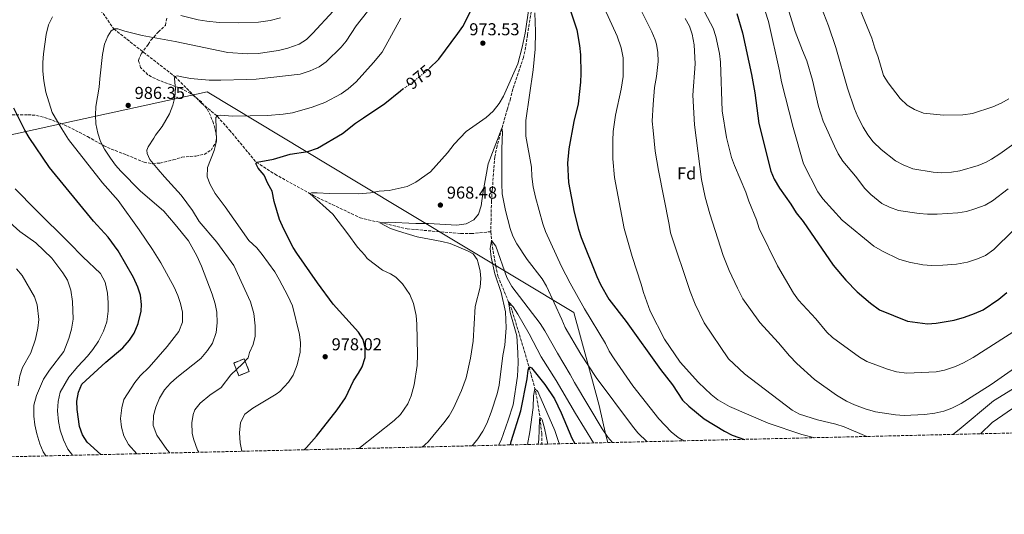
# Model space of a CAD drawing. Units: metres. Extents: x 661865 to 665328, y 4737272 to 4739666.
# Drawn here: x 664403 to 664975, y 4737298 to 4737585 of the extents above; entities that cross this region are included whole.
import ezdxf
from ezdxf.enums import TextEntityAlignment as Align

# ---------------------------------------------------------------- set-up
doc = ezdxf.new("R2010")
doc.units = ezdxf.units.M
doc.header["$MEASUREMENT"] = 0
doc.linetypes.add('DGN Style 3', pattern=[2.435890702152634, 1.739921930109024, -0.6959687720436097])
doc.linetypes.add('DGN Style 5', pattern=[1.217945351076317, 0.5219765790327072, -0.6959687720436097])
for name, color, linetype, lineweight in [('Barranco lineal', 142, 'DGN Style 3', 13), ('construcción   en ruinas', 1, 'Continuous', 0), ('contrucción  en ruinas', 1, 'DGN Style 3', 13), ('Cota de curva de nivel directora', 7, 'Continuous', 0), ('Cota de punto acotado terreno', 7, 'Continuous', 0), ('Curva de nivel directora', 30, 'Continuous', 30), ('Curva de nivel directora no vista', 30, 'DGN Style 5', 30), ('Curva de nivel intermedia', 30, 'Continuous', 0), ('Etiqueta de zona arbolada', 92, 'Continuous', 0), ('Límite de municipio', 7, 'Continuous', 0), ('Punto acotado terreno (símbolo)', 7, 'Continuous', 0), ('Zona arbolada', 92, 'DGN Style 3', 0)]:
    doc.layers.add(name, color=color, linetype=linetype, lineweight=lineweight)
doc.styles.add('Style-Arial', font='arial.ttf')

# ---------------------------------------------------------------- blocks, each defined once
blk = doc.blocks.new('5PATER')
at = {"layer": 'Punto acotado terreno (símbolo)', "linetype": 'Continuous', "lineweight": 0}
h = blk.add_hatch(color=51, dxfattribs=at)
edge = h.paths.add_edge_path()
edge.add_ellipse((0, 0), major_axis=(-0.1095731443231308, -0.1110710700762829), ratio=0.9994222409660317, start_angle=0, end_angle=360)

msp = doc.modelspace()

# ---------------------------------------------------------------- linework, layer by layer
at = {"layer": 'Barranco lineal', "color": 142, "linetype": 'DGN Style 3', "lineweight": 13}
for points in [[(664443.4100000003, 4737602.27, 993.8699999999953), (664446.04, 4737596.640000001, 993.279999999999), (664457.79, 4737579.52, 990), (664493.1799999997, 4737551.91, 985), (664504.0300000003, 4737541.16, 981.4799999999959), (664508.7599999999, 4737536.380000001, 981.4799999999959), (664518.0499999998, 4737528.67, 980), (664524.9199999999, 4737520.779999999, 978.2100000000064), (664540.5999999996, 4737502.02, 975), (664551.3799999999, 4737495.140000001, 973.4100000000036), (664573.6500000004, 4737482.76, 969.6399999999995), (664595.6399999997, 4737472.310000001, 966.3699999999953), (664600.79, 4737469.83, 966.0700000000071), (664628.1299999999, 4737463.4, 963.300000000003), (664659.2699999996, 4737460.630000001, 962.3099999999978), (664665.2800000003, 4737460.609999999, 962.3099999999978), (664676.6600000003, 4737461.76, 960.6399999999995)], [(664700.4600000001, 4737592.130000001, 969.1699999999984), (664697.8899999997, 4737576.119999999, 967.9799999999959), (664696.8499999996, 4737568.9, 967.5800000000017), (664695.5700000003, 4737563.029999999, 967.2899999999937), (664689.4100000003, 4737544.720000001, 966.6900000000023), (664688.1100000005, 4737539.039999999, 966.6900000000023), (664686.25, 4737533.140000001, 966.2899999999937), (664680.2400000002, 4737511.550000001, 963.7200000000012), (664678.9699999997, 4737505.279999999, 963.5200000000042), (664677.5, 4737486.220000001, 962.529999999999), (664677.0199999996, 4737479.609999999, 962.029999999999), (664676.6600000003, 4737461.76, 960.6399999999995)], [(664676.6600000003, 4737461.76, 960.6399999999995), (664677.1399999997, 4737455.380000001, 959.8500000000058), (664679.4800000006, 4737442.109999999, 958.0599999999978), (664680.7300000006, 4737435.960000001, 957.0700000000071), (664688.9900000002, 4737415.970000001, 954.300000000003), (664697.5300000003, 4737387.67, 951.3200000000071), (664700.0700000003, 4737378.57, 948.7400000000052), (664702.7599999999, 4737368.51, 944.0800000000017), (664705.2699999996, 4737353.41, 939.9700000000012), (664706.1600000003, 4737344.430000001, 938.029999999999), (664706.3300000001, 4737338.32, 937.3099999999978)]]:
    msp.add_polyline3d(points, dxfattribs=at)
at = {"layer": 'construcción   en ruinas', "color": 1, "linetype": 'Continuous', "lineweight": 0, "extrusion": (-0.09310551524770655, -0.03093691040256734, 0.9951754973898838), "elevation": -207450.3737204612, "flags": 128}
msp.add_lwpolyline([(-4286149.392106161, 2114301.742752161), (-4286148.978004075, 2114295.219515275), (-4286156.902193588, 2114294.709887394), (-4286157.316295673, 2114301.233124279), (-4286149.392106161, 2114301.742752161)], close=True, dxfattribs=at)
at = {"layer": 'contrucción  en ruinas', "color": 1, "linetype": 'DGN Style 3', "lineweight": 13, "extrusion": (-0.09310551524770655, -0.03093691040256734, 0.9951754973898838), "elevation": -207450.3737204612, "flags": 128}
msp.add_lwpolyline([(-4286148.978004075, 2114295.219515275), (-4286156.902193588, 2114294.709887394), (-4286157.316295673, 2114301.233124279), (-4286149.392106161, 2114301.742752161), (-4286148.978004075, 2114295.219515275)], dxfattribs=at)
at = {"layer": 'Curva de nivel directora', "color": 30, "linetype": 'Continuous', "lineweight": 30, "flags": 128}
for points, elevation in [([(664640.8199999996, 4737556.520000001), (664646.4999999991, 4737561.940000001), (664657.5599999988, 4737576.880000001), (664660.3199999993, 4737581.050000002), (664666.969999999, 4737593.880000001)], 975.0000000000002), ([(664721.5599999988, 4737594.140000001), (664726.5399999988, 4737579.010000001), (664728.1100000001, 4737569.970000002), (664728.650000001, 4737564.460000002), (664728.9500000004, 4737553.619999999), (664728.7200000002, 4737548.630000004), (664727.3099999998, 4737536.100000001), (664724.8699999991, 4737525.710000001), (664721.9500000001, 4737509.91), (664721.2100000001, 4737501.57), (664721.7099999986, 4737490.289999999), (664725.0999999993, 4737473.09), (664727.5699999991, 4737463.160000001), (664729.1000000002, 4737458.410000001), (664738.1199999992, 4737435.680000001), (664740.2599999983, 4737431.16), (664745.0700000006, 4737422.520000001), (664755.2000000004, 4737409.53), (664775.0600000002, 4737381.7), (664782.0499999995, 4737372.800000002), (664787.9699999982, 4737363.960000002), (664791.4799999996, 4737360.400000001), (664800.5399999989, 4737353.070000002), (664812.3299999994, 4737345.95), (664816.7599999995, 4737343.630000001), (664823.9399999991, 4737341.109999999)], 975.0000000000002), ([(664819.4399999996, 4737588.580000003), (664822.7299999997, 4737577.310000001), (664827.9199999998, 4737553.140000001), (664829.8399999999, 4737542.34), (664832.2099999991, 4737524.539999999), (664839.0699999989, 4737496.840000001), (664841.0499999993, 4737492.240000002), (664844.1200000005, 4737487.03), (664850.7900000003, 4737477.779999999), (664853.9199999995, 4737472.79), (664858.0199999989, 4737467.730000002), (664875.3499999981, 4737442.340000001), (664882.76, 4737433.540000001), (664889.3299999991, 4737426.779999999), (664897.0499999997, 4737420.200000001), (664902.2100000007, 4737416.400000001), (664918.4899999994, 4737409.87), (664930.1100000001, 4737408.16), (664935.079999999, 4737408.640000001), (664945.5399999997, 4737410.370000001), (664951.6500000005, 4737412.100000001), (664957.4599999997, 4737414.140000002), (664962.3100000002, 4737416.289999999), (664971.5599999992, 4737422.619999999), (664976.2099999984, 4737426.439999999)], 1000), ([(664568.3399999995, 4737335.050000002), (664569.6899999994, 4737336.390000001), (664575.4600000007, 4737342.990000002), (664587.5099999983, 4737358.350000001), (664592.3000000005, 4737365.300000001), (664596.8899999993, 4737375.16), (664599.9299999991, 4737379.619999999), (664601.9000000006, 4737383.289999999), (664603.7499999991, 4737388.710000002), (664603.7299999989, 4737394.240000002), (664602.5300000008, 4737399.100000001), (664599.8499999987, 4737403.460000002), (664585.1999999993, 4737419.689999999), (664576.0499999984, 4737432.070000002), (664563.9999999986, 4737449.27), (664562.0099999993, 4737452.550000001), (664556.4300000003, 4737463.290000001), (664553.9299999991, 4737468.890000002), (664550.9200000005, 4737479.230000002), (664549.7499999994, 4737485.33), (664547.2500000005, 4737489.660000001), (664545.0399999998, 4737494.529999999), (664541.6, 4737498.570000002), (664540.3300000003, 4737501.430000001), (664541.079999999, 4737502.240000002), (664550.5799999986, 4737503.970000001), (664560.2100000001, 4737506.7), (664570.5199999987, 4737508.33), (664576.0599999997, 4737510.37), (664590.49, 4737518.830000001), (664598.0299999992, 4737524.720000001), (664602.7599999988, 4737527.890000002), (664615.0900000003, 4737536.2), (664624.1499999996, 4737543.680000002), (664625.6600000005, 4737544.7)], 975.0000000000002), ([(664450.2300000001, 4737332.250000001), (664442.3899999991, 4737339.460000002), (664439.6800000002, 4737343.660000003), (664437.9299999999, 4737348.560000001), (664436.6299999991, 4737358.470000002), (664436.4500000002, 4737363.310000001), (664437.2599999993, 4737368.500000001), (664439.1999999996, 4737373.100000001), (664453.27, 4737385.990000002), (664463.1099999992, 4737394.350000001), (664466.9200000003, 4737398.75), (664469.73, 4737402.880000001), (664472.0499999999, 4737408.390000001), (664473.7300000008, 4737415.619999999), (664473.9199999986, 4737419.53), (664473.2500000002, 4737424.820000002), (664471.7799999996, 4737429.600000001), (664469.35, 4737435.230000001), (664460.4200000003, 4737450.600000001), (664454.459999999, 4737458.630000001), (664445.99, 4737467.930000001), (664420.5299999992, 4737499.020000001), (664408.7799999987, 4737516.380000001), (664406.2100000004, 4737520.67), (664399.8400000002, 4737533.529999999)], 1000), ([(664688.0899999992, 4737337.890000001), (664688.4199999999, 4737339.949999999), (664693.9699999999, 4737357.600000001), (664697.6899999992, 4737376.279999999), (664698.3799999999, 4737381.220000002), (664698.8299999991, 4737383.000000001), (664699.4100000004, 4737383.03), (664700.3099999989, 4737382.59), (664707.9100000008, 4737372.940000001), (664713.5399999989, 4737364.609999999), (664717.4599999995, 4737356.600000001), (664723.6599999998, 4737341.86), (664725.3899999999, 4737338.770000001)], 950.0000000000002)]:
    msp.add_lwpolyline(points, dxfattribs=dict(at, elevation=elevation))
at = {"layer": 'Curva de nivel directora no vista', "color": 30, "linetype": 'DGN Style 5', "lineweight": 30, "elevation": 975.0000000000005, "flags": 128}
msp.add_lwpolyline([(664625.6600000005, 4737544.7), (664630.6499999994, 4737548.050000001), (664640.0100000004, 4737555.76), (664640.8199999996, 4737556.520000001)], dxfattribs=at)
at = {"layer": 'Curva de nivel intermedia', "color": 30, "linetype": 'Continuous', "lineweight": 0, "flags": 128}
for points, elevation in [([(664881.9400000019, 4737612.99), (664897.7800000004, 4737574.279999998), (664899.5100000005, 4737568.349999999), (664901.4900000008, 4737563.109999999), (664904.5799999998, 4737552.49), (664907.2300000007, 4737548.25), (664914.1399999997, 4737539.09), (664918.2500000002, 4737535.17), (664922.6300000012, 4737532.76), (664927.8400000014, 4737530.55), (664939.4400000019, 4737529.529999998), (664950.5399999997, 4737529.73), (664956.2700000006, 4737530.38), (664968.020000001, 4737534.3), (664972.7700000008, 4737536.359999998), (664977.3100000004, 4737538.889999999)], 1020), ([(664792.7200000002, 4737604.59), (664805.7300000011, 4737579.970000001)], 995), ([(664599.9699999995, 4737335.800000001), (664620.5300000008, 4737352.16), (664624.1400000006, 4737355.619999997), (664628.5300000005, 4737361.829999999), (664630.4400000017, 4737366.449999999), (664632.2099999996, 4737372.849999999), (664633.8400000012, 4737383.970000001), (664634.0300000014, 4737390.48), (664633.7200000006, 4737408.100000001), (664633.3499999996, 4737413.09), (664631.7000000001, 4737420.069999999), (664629.5400000009, 4737425.199999999), (664625.4000000014, 4737431.48), (664621.55, 4737435.279999999), (664618.3499999993, 4737437.369999999), (664613.8000000007, 4737439.460000002), (664604.870000001, 4737446.16), (664603.53, 4737448.039999999), (664599.2499999997, 4737452.699999998), (664593.6600000017, 4737460.589999998), (664584.900000002, 4737472.02), (664571.5500000013, 4737483.929999998), (664572.5100000001, 4737484.259999999), (664575.900000001, 4737484.319999999), (664582.9400000018, 4737483.91), (664599.7300000002, 4737483.680000001), (664606.7199999996, 4737484.25), (664611.9100000019, 4737485.260000001), (664617.6100000016, 4737485.71), (664628.1799999997, 4737487.929999999), (664633.1900000009, 4737490.58), (664641.6199999999, 4737496.49), (664651.5300000005, 4737507.59), (664655.27, 4737512.699999999), (664662.2500000005, 4737520.050000001), (664673.8700000012, 4737528.17), (664677.9700000006, 4737531.75), (664681.5500000013, 4737536.17), (664683.9299999995, 4737540.579999999), (664692.3400000005, 4737559.34), (664694.8799999997, 4737569.010000001), (664696.5800000007, 4737577.17), (664699.4900000008, 4737596.930000001)], 970), ([(664740.5500000011, 4737596.069999999), (664750.0400000017, 4737575.289999999), (664752.3000000014, 4737568.619999999), (664753.4400000013, 4737562.850000001), (664753.4000000011, 4737551.849999999), (664752.3200000015, 4737544.58), (664749.0899999995, 4737529.369999999), (664747.7000000014, 4737520.04), (664747.3600000016, 4737514.689999999), (664747.4500000012, 4737504.17), (664748.4800000016, 4737493.279999998), (664754.1200000008, 4737463.519999999), (664758.7300000021, 4737447.249999999), (664763.900000002, 4737431.300000001), (664765.1700000016, 4737426.459999999), (664769.1700000004, 4737415.5), (664777.3900000014, 4737399.38), (664786.5900000012, 4737385.980000001), (664797.1799999994, 4737374.160000001), (664804.4500000004, 4737367.189999999), (664808.4700000016, 4737364.149999999), (664815.1799999992, 4737360.220000001), (664837.5900000016, 4737350.470000001), (664857.1500000015, 4737343.99), (664864.6300000005, 4737342.07)], 980), ([(664761.7400000006, 4737594.51), (664770.0700000012, 4737577.810000001), (664771.9400000019, 4737573.179999999), (664772.7199999997, 4737570.759999998), (664773.6100000016, 4737565.84), (664773.7500000002, 4737560.56), (664772.7900000013, 4737551.859999999), (664771.7200000007, 4737545.609999998), (664770.810000001, 4737535.65), (664770.3700000006, 4737525.920000001), (664770.7700000008, 4737520.5), (664772.0200000004, 4737508.54), (664773.8799999999, 4737497.399999999), (664780.1400000006, 4737466.009999999), (664780.8600000005, 4737461.060000001)], 985), ([(664834.1400000004, 4737595.33), (664837.8500000008, 4737583.960000002), (664844.2800000014, 4737555.17), (664845.4400000013, 4737548.730000001), (664852.1200000001, 4737522.319999999), (664858.1900000009, 4737501.239999999), (664866.4400000009, 4737484.919999998), (664869.2500000006, 4737480.779999999), (664880.5600000005, 4737468.4), (664898.9699999995, 4737453.329999999), (664904.05, 4737450.359999998), (664913.4300000012, 4737445.720000001), (664919.4000000014, 4737444.07), (664927.3699999999, 4737442.58), (664932.360000001, 4737442.140000001), (664938.9800000016, 4737442.220000001), (664946.8400000005, 4737442.880000002), (664953.28, 4737444.140000001), (664959.1100000016, 4737446.04), (664963.7200000006, 4737447.970000001), (664968.5100000005, 4737451.5), (664990.9400000006, 4737473.49)], 1005), ([(664847.9600000004, 4737595.460000002), (664853.2700000012, 4737578.119999999), (664857.4600000001, 4737566.970000001), (664860.0500000005, 4737560.98), (664863.3099999995, 4737549.75), (664866.8700000001, 4737534.439999999), (664869.5800000014, 4737525.930000001), (664876.040000001, 4737511.49), (664878.2699999996, 4737507), (664880.9600000007, 4737502.779999999), (664888.2699999998, 4737494.009999999), (664893.6299999997, 4737486.880000001), (664897.2700000008, 4737483.359999998), (664903.6100000021, 4737478.220000001), (664908.0600000002, 4737475.929999999), (664913.3200000017, 4737474.149999999), (664925.2000000017, 4737472.399999999), (664930.1700000004, 4737471.9), (664935.7500000016, 4737471.909999999), (664947.7700000004, 4737472.640000001), (664952.700000001, 4737473.519999999), (664957.5500000014, 4737475.019999999), (664963.4700000002, 4737477.220000001), (664967.820000002, 4737479.710000001), (664976.85, 4737486.720000001)], 1010), ([(664867.2300000022, 4737595.27), (664872.6300000001, 4737581.3), (664876.8700000005, 4737568.800000001), (664883.6500000019, 4737545.159999999), (664887.6799999997, 4737533.130000001), (664889.6500000011, 4737528.529999999), (664892.8200000006, 4737522.409999999), (664895.5400000009, 4737517.970000001), (664898.5800000007, 4737514.009999999), (664903.1900000018, 4737509.59), (664911.4300000007, 4737502.980000001), (664915.9000000011, 4737500.569999999), (664921.6299999999, 4737498.210000001), (664933.350000001, 4737496.310000001), (664938.4000000004, 4737495.96), (664944.0100000007, 4737496.3), (664948.9300000003, 4737497.179999999), (664959.4400000002, 4737500.199999998), (664964.0400000003, 4737502.140000001), (664967.3200000013, 4737503.939999999), (664972.1300000015, 4737506.970000001), (664980.2000000004, 4737512.869999999)], 1015), ([(664490.4000000008, 4737333.199999999), (664488.5999999992, 4737335.13), (664482.7100000017, 4737343.480000001), (664480.6700000011, 4737349.220000001), (664480.9000000014, 4737354.989999999), (664482.1300000006, 4737359.84), (664484.2699999998, 4737365.05), (664487.2000000001, 4737369.810000001), (664490.7899999997, 4737373.81), (664494.5000000001, 4737377.140000001), (664508.3400000003, 4737388.019999999), (664512.2100000017, 4737392.82), (664515.0100000001, 4737396.970000001), (664517.2200000007, 4737403.23), (664517.7400000015, 4737408.730000001), (664517.6699999999, 4737415), (664516.6100000006, 4737419.890000001), (664514.8600000005, 4737425.449999999), (664508.7500000016, 4737441.71), (664506.0300000014, 4737447.649999999), (664501.150000002, 4737456.449999999), (664493.53, 4737466), (664486.7700000008, 4737473.77), (664473.0800000003, 4737485.49), (664461.8200000017, 4737496.91), (664458.8600000001, 4737500.369999998), (664455.940000001, 4737504.430000001), (664452.4299999995, 4737509.730000001), (664450.0400000003, 4737514.15), (664448.5300000014, 4737518.92), (664447.4600000007, 4737524.4), (664447.1800000013, 4737529.479999999), (664447.3900000014, 4737534.48), (664449.3099999992, 4737545.65), (664449.6199999999, 4737550.640000001), (664451.3299999998, 4737564.689999999), (664452.3899999993, 4737570.680000001), (664454.2600000001, 4737575.329999999), (664456.3800000013, 4737578.499999999), (664458.1800000007, 4737579.63), (664460.2100000002, 4737579.609999999), (664464.2400000002, 4737578.199999999), (664474.3000000007, 4737575.749999999), (664493.5200000011, 4737572.180000001), (664523.9500000009, 4737565.77), (664535.4400000019, 4737565.15), (664541.6400000001, 4737565.269999999), (664553.5, 4737566.960000001), (664558.7800000017, 4737568.310000001), (664565.4699999993, 4737570.699999998), (664569.6500000014, 4737573.449999999), (664573.390000001, 4737577.07), (664585.0700000019, 4737589.859999998)], 990.0000000000002), ([(664507.1, 4737333.59), (664506.4800000007, 4737334.739999998), (664504.1100000015, 4737341.439999999), (664503.3500000014, 4737344.75), (664503.0300000019, 4737350.62), (664503.8000000007, 4737355.58), (664504.9400000006, 4737358.17), (664508.0200000008, 4737362.12), (664513.4700000001, 4737366.779999998), (664520.0999999996, 4737371.279999999), (664525.7400000012, 4737378.649999999), (664532.5899999999, 4737384.9), (664535.7600000015, 4737388.499999999), (664536.6199999999, 4737391.640000001), (664538.7900000003, 4737396.199999999), (664539.9600000015, 4737401.060000001), (664539.9400000013, 4737407.159999998), (664539.1500000001, 4737414.180000001), (664537.0800000003, 4737421.01), (664527.5300000017, 4737442.140000001), (664517.5400000004, 4737455.720000001), (664507.2800000008, 4737467.609999999), (664503.4400000009, 4737474.140000001), (664496.9700000001, 4737482.949999999), (664487.2200000001, 4737493.649999999), (664483.4900000019, 4737497.88), (664478.730000001, 4737503.619999998), (664477.24, 4737507.25), (664477.0800000014, 4737509.09), (664477.780000001, 4737511.15), (664480.9999999997, 4737516.01), (664482.0000000009, 4737517.789999999), (664485.8900000001, 4737522.869999999), (664490.0800000011, 4737530.289999999), (664492.1300000009, 4737535.21), (664493.32, 4737539.899999999), (664493.6200000016, 4737545.140000001), (664493.2100000004, 4737548.42), (664493.0200000005, 4737551.029999998), (664493.1800000013, 4737551.909999999), (664494.5300000014, 4737552.350000001), (664497.3600000012, 4737551.67), (664502.4300000005, 4737550.689999999), (664513.2199999997, 4737549.819999999), (664519.9100000019, 4737549.859999999), (664534.8200000006, 4737550.109999999), (664540.5300000014, 4737550.409999999), (664565.9100000019, 4737553.25), (664571.8500000008, 4737555.109999999), (664577.0900000001, 4737557.58), (664581.1600000003, 4737560.49), (664589.8600000018, 4737569.029999998), (664592.6, 4737572.460000002), (664598.4100000014, 4737581.330000001), (664605.0200000008, 4737589.640000002)], 985), ([(664702.1999999998, 4737588.949999998), (664702.5599999997, 4737577.980000001), (664702.3000000004, 4737567.75), (664701.240000001, 4737555.720000001), (664696.9400000004, 4737526.260000001), (664696.9000000004, 4737520.539999999), (664697.05, 4737517.25), (664700.280000002, 4737499.230000001), (664700.5300000003, 4737493.75), (664701.2800000012, 4737487.779999999), (664702.5300000006, 4737481.720000001), (664706.8500000013, 4737466.369999998), (664708.4600000007, 4737461.920000001), (664717.6300000015, 4737441.520000001), (664722.6200000005, 4737431.92), (664730.9300000009, 4737416.989999999), (664743.1700000007, 4737396.890000001), (664745.4100000004, 4737392.42), (664748.2699999991, 4737387.82), (664759.0499999995, 4737372.189999999), (664774.2199999996, 4737353.019999998), (664781.35, 4737345.390000001), (664785.2999999993, 4737342.27), (664788.5700000017, 4737340.269999999)], 970), ([(664471.2400000008, 4737332.74), (664466.4000000017, 4737338.109999999), (664463.5600000008, 4737343.149999999), (664462.2500000009, 4737348.239999999), (664461.6299999995, 4737353.199999999), (664462.4600000011, 4737359.470000001), (664463.6600000013, 4737364.319999999), (664469.9700000013, 4737374.160000001), (664473.1500000019, 4737378.029999999), (664478.2999999997, 4737382.960000001), (664488.8200000006, 4737395.06), (664495.6600000003, 4737403.779999999), (664497.6100000016, 4737409.28), (664497.6200000005, 4737414.970000001), (664496.5099999995, 4737420), (664494.9300000014, 4737424.74), (664492.8200000015, 4737429.509999998), (664485.0400000009, 4737443.67), (664480.3100000012, 4737451.349999998), (664472.5900000009, 4737462.890000001), (664460.2999999997, 4737479.9), (664451.3000000007, 4737490.140000001), (664431.6, 4737515.310000001), (664427.5900000001, 4737521.529999998), (664422.1200000005, 4737531.06), (664418.3099999995, 4737542.84), (664417.1500000017, 4737549.34), (664416.5999999996, 4737555.09), (664416.5999999996, 4737560.09), (664417.030000001, 4737565.079999999), (664418.6500000014, 4737576.38), (664419.9700000002, 4737581.999999999), (664422.1800000009, 4737586.489999999)], 995), ([(664496.7400000021, 4737587.34), (664506.8700000019, 4737584.750000001), (664511.8099999994, 4737583.98), (664518.9000000015, 4737583.359999998), (664530.4500000008, 4737583), (664541.8700000005, 4737583.4), (664548.6600000008, 4737584.539999999), (664554.6100000008, 4737586.039999999)], 995), ([(664532.2200000011, 4737334.189999999), (664531.1300000002, 4737339.01), (664530.7300000002, 4737344.810000001), (664531.4000000008, 4737350.91), (664533.940000002, 4737355.680000001), (664538.5700000012, 4737359.17), (664552.1200000008, 4737367.279999998), (664554.2400000021, 4737368.92), (664559.26, 4737374.310000001), (664561.9900000015, 4737378.49), (664564.2900000014, 4737384.480000001), (664565.9000000008, 4737391.680000001), (664566.16, 4737397.109999999), (664565.5099999995, 4737402.069999999), (664561.6200000005, 4737418.690000001), (664558.8900000012, 4737424.539999999), (664553.7999999995, 4737434.01), (664551.2200000001, 4737438.38), (664543.9199999999, 4737448.480000001), (664540.7400000015, 4737452.350000001), (664536.230000001, 4737456.640000002), (664522.5400000005, 4737476.21), (664516.7400000002, 4737483.949999998), (664513.8400000011, 4737489.179999999), (664511.9400000012, 4737493.570000002), (664512.2300000018, 4737499), (664516.0400000005, 4737509.019999998), (664517.3900000006, 4737514.4), (664517.1000000001, 4737528.06), (664517.9299999992, 4737529.249999999), (664519.5699999998, 4737529.499999999), (664526.860000001, 4737528.789999999), (664547, 4737529.220000001), (664556.0599999992, 4737529.990000002), (664561.4400000017, 4737530.880000001), (664573.030000001, 4737534.189999999), (664580.3600000001, 4737536.770000001), (664589.7300000022, 4737541.8), (664593.8400000005, 4737544.66), (664598.4299999994, 4737548.890000001), (664608.5900000005, 4737560.01), (664613.5599999992, 4737566.050000001), (664624.5000000005, 4737585.73)], 980), ([(664789.4200000011, 4737585.59), (664791.9400000002, 4737581.239999999), (664793.4400000023, 4737576.469999999), (664794.6600000004, 4737570.220000001)], 990.0000000000002), ([(664805.7300000011, 4737579.970000001), (664807.2800000003, 4737575.220000001), (664809.3900000001, 4737565.32), (664809.910000001, 4737560.230000001), (664810.89, 4737532.029999999), (664813.4600000004, 4737516.52), (664816.2800000012, 4737504.829999999), (664817.9800000022, 4737500.130000001), (664824.650000002, 4737484.76), (664826.3399999996, 4737479.5), (664830.800000001, 4737468.65), (664832.4800000018, 4737463.59), (664843.0499999998, 4737441.869999999), (664852.29, 4737426.089999998), (664855.1399999999, 4737421.980000001), (664865.1800000003, 4737411.07), (664871.610000001, 4737403.380000001), (664874.8800000009, 4737400.259999999), (664890.6600000013, 4737388.949999998), (664894.8800000015, 4737386.269999999), (664906.9100000011, 4737381.92), (664912.0300000019, 4737380.31), (664918.0700000013, 4737379.519999999), (664935.0900000001, 4737380.380000001), (664940.0200000008, 4737381.26), (664946.4000000001, 4737383.41), (664950.9400000019, 4737385.490000002), (664956.6500000006, 4737388.630000001), (664982.3500000007, 4737405.09)], 995), ([(664794.6600000004, 4737570.220000001), (664795.2900000006, 4737559.33), (664793.9600000007, 4737540.979999999), (664794.8100000002, 4737523.890000001), (664798.9500000018, 4737491.99), (664801.1400000001, 4737481.74), (664803.770000001, 4737472.09), (664811.5700000017, 4737447.92), (664814.9000000021, 4737439.199999998), (664819.7800000015, 4737428.869999999), (664823.0000000002, 4737422.789999999), (664832.7400000012, 4737408.980000001), (664843.6300000009, 4737397.259999999), (664850.0000000012, 4737389.55), (664854.1600000008, 4737385.23), (664864.5700000002, 4737375.810000001), (664877.3200000018, 4737366.789999999), (664883.1600000003, 4737363.359999998), (664887.6799999997, 4737361.239999999), (664893.8900000012, 4737358.930000001), (664899.9100000005, 4737357.130000001), (664911.5300000012, 4737355.329999999), (664916.5100000012, 4737354.9), (664928.350000001, 4737355.56), (664934.3600000015, 4737356.359999999), (664939.5500000014, 4737357.459999999), (664944.1900000017, 4737359.310000001), (664949.620000001, 4737361.979999999), (664967.0500000009, 4737373.039999999), (664995.4600000001, 4737392.980000001)], 990.0000000000002), ([(664636.8000000007, 4737336.67), (664640.3600000013, 4737339.689999999), (664649.2900000009, 4737350.640000001), (664652.4, 4737354.86), (664654.9300000002, 4737359.17), (664659.5500000003, 4737369.579999999), (664662.2999999997, 4737376.779999998), (664664.7600000005, 4737388.27), (664666.3200000008, 4737398.150000001), (664667.6500000006, 4737418.390000001), (664670.3700000008, 4737429.52), (664670.7900000011, 4737434.499999999), (664670.4400000002, 4737438.829999999), (664669.3899999997, 4737443.689999999), (664668.6800000012, 4737445.539999999), (664666.3000000007, 4737448.829999999), (664663.0199999993, 4737450.710000001), (664653.1399999999, 4737454.830000001), (664648.3000000007, 4737456.09), (664633.8700000005, 4737458.710000001), (664623.07, 4737461.970000001), (664618.4499999998, 4737463.669999998), (664612.2600000006, 4737466.9), (664617.0900000008, 4737467.31), (664633.1200000015, 4737466.480000001), (664640.3900000004, 4737466.51), (664656.8200000012, 4737465.510000001), (664662.3100000008, 4737466.330000001), (664666.7800000012, 4737468.55), (664669.4200000009, 4737471.979999999), (664671.0000000012, 4737476.74), (664671.9900000015, 4737483.929999998), (664675.1900000023, 4737501.13), (664682.9600000017, 4737521.890000001), (664683.4400000023, 4737519.689999999), (664683.050000001, 4737509.829999999), (664682.9600000017, 4737489.519999999), (664683.3100000003, 4737483.81), (664685.1500000021, 4737473.99), (664687.8400000011, 4737463.53), (664689.4600000017, 4737459.08), (664691.7600000015, 4737454.640000001), (664697.7200000006, 4737445.689999999), (664706.3700000007, 4737434.350000001), (664709.0000000015, 4737430.09), (664717.900000002, 4737410.730000001), (664719.7100000002, 4737406.07), (664728.9400000017, 4737390.59), (664737.7300000002, 4737377.109999998), (664758.7900000003, 4737348.689999999), (664762.04, 4737344.890000001), (664767.2999999995, 4737339.770000001)], 965.0000000000002), ([(664433.9400000002, 4737331.86), (664431.1399999994, 4737335.409999999), (664428.6400000005, 4737340.74), (664426.7100000017, 4737346.539999999), (664425.650000002, 4737351.429999999), (664425.2300000018, 4737357.609999999), (664425.5200000004, 4737363.15), (664426.7800000008, 4737368.52), (664431.7000000004, 4737377.220000001), (664436.9000000019, 4737383.52), (664442.5000000009, 4737389.430000001), (664445.5800000009, 4737393.359999998), (664448.8800000001, 4737398.23), (664451.8700000007, 4737403.96), (664453.8400000001, 4737409.430000001), (664454.5500000007, 4737415.489999999), (664454.5700000008, 4737420.489999999), (664454.0900000003, 4737425.99), (664452.89, 4737432.350000001), (664450.0900000016, 4737437.380000001), (664439.9100000003, 4737447.07), (664432.0100000012, 4737455.34), (664412.4900000013, 4737474.369999998), (664400.6000000001, 4737486.7)], 1005), ([(664418.3699999999, 4737331.489999999), (664416.9000000014, 4737333.930000001), (664414.9600000011, 4737338.539999999), (664413.2100000011, 4737344.300000001), (664412.0199999998, 4737349.640000001), (664411.3899999994, 4737354.599999999), (664411.4500000019, 4737360.899999999), (664412.9100000015, 4737366.55), (664417.1100000015, 4737376.119999999), (664420.5100000012, 4737381.279999999), (664428.740000001, 4737392.239999999), (664431.7699999998, 4737399.7), (664433.3000000009, 4737405.130000002), (664434.1700000004, 4737410.980000001), (664433.9100000011, 4737421.109999998), (664432.9700000001, 4737427.800000001), (664430.8900000014, 4737433.509999999), (664428.2800000006, 4737437.77), (664421.7699999996, 4737446.349999998), (664412.5000000002, 4737455.220000001), (664403.2800000003, 4737461.869999999), (664395.5900000011, 4737468.789999999)], 1010), ([(664665.8700000015, 4737337.359999998), (664669.1900000006, 4737341.46), (664672.0899999997, 4737345.850000001), (664674.4000000008, 4737350.289999999), (664676.9300000012, 4737356.829999999), (664680.3200000019, 4737367.640000001), (664681.4400000017, 4737372.509999999), (664683.6700000003, 4737389.779999998), (664684.7800000011, 4737395.859999999), (664685.4600000007, 4737405.84), (664685.2400000015, 4737415.13), (664682.6300000009, 4737426.390000001), (664679.0400000011, 4737437.28), (664676.8600000018, 4737446.970000001), (664676.2600000006, 4737451.980000001), (664677.0499999997, 4737456.59), (664679.62, 4737453.310000001), (664686.0199999993, 4737435.09), (664688.9000000005, 4737429.989999998), (664705.2900000011, 4737408.42), (664707.9700000011, 4737404.199999999), (664715.2700000012, 4737391.13), (664722.7099999998, 4737378.859999999), (664725.1500000006, 4737374.119999998), (664741.290000001, 4737347.220000001), (664744.6100000001, 4737342.329999999), (664747.2800000012, 4737339.29)], 960), ([(664780.8600000005, 4737461.060000001), (664792.3100000012, 4737427.01), (664795.3100000008, 4737419.579999999), (664800.4500000017, 4737408.769999998), (664814.5700000013, 4737387.980000001), (664823.900000001, 4737379.21), (664851.4600000008, 4737358.029999999), (664855.8300000007, 4737355.66), (664866.1799999995, 4737352.390000001), (664876.9599999997, 4737349.970000001), (664881.7200000007, 4737348.449999999), (664894.9599999996, 4737342.789999997)], 985), ([(664402.4000000017, 4737372.220000001), (664403.3000000003, 4737378.07), (664404.7500000009, 4737382.849999999), (664409.5800000011, 4737391.45), (664412.3500000006, 4737399.4), (664413.6400000001, 4737405.750000001), (664414.2200000014, 4737410.71), (664413.2900000014, 4737419.249999999), (664411.7100000012, 4737423.989999999), (664404.5600000009, 4737436.279999998), (664401.4400000006, 4737440.199999999)], 1015), ([(664681.130000001, 4737337.720000001), (664682.5999999995, 4737340.699999998), (664686.7600000014, 4737352.220000001), (664689.5300000008, 4737361.17), (664692.2100000008, 4737377.909999999), (664692.5000000015, 4737385.59), (664692.3400000005, 4737391.45), (664691.7999999997, 4737401.31), (664687.9400000017, 4737414.77), (664686.9, 4737421.039999999), (664689.6400000004, 4737418.16), (664692.26, 4737413.9), (664698.8800000006, 4737402.480000001), (664705.8200000008, 4737389.020000001), (664714.640000001, 4737375.27), (664725.7400000007, 4737356.21), (664736.2400000016, 4737339.029999998)], 955), ([(664944.8100000009, 4737343.98), (664948.5500000003, 4737346.869999999), (664968.4400000012, 4737363.480000001), (664981.9800000018, 4737371.900000001), (664999.0699999998, 4737380.759999999), (665016.7400000012, 4737388.819999999), (665051.390000001, 4737407.239999999), (665061.6300000005, 4737412.159999999), (665065.940000002, 4737413.42), (665069.8800000005, 4737414.079999999), (665072.1100000012, 4737414.09), (665074.2700000004, 4737413.599999999), (665079.0600000003, 4737411.819999999)], 985), ([(664697.9000000015, 4737338.119999998), (664699.1900000013, 4737345.529999998), (664701.27, 4737359.59), (664701.3500000006, 4737366.470000001), (664702.2300000011, 4737370.49), (664703.8499999995, 4737368.820000002), (664704.490000001, 4737367.59), (664713.7900000014, 4737346.259999999), (664716.0100000009, 4737339.899999999), (664716.570000002, 4737338.560000001)], 945), ([(664960.9100000008, 4737344.359999999), (664967.5899999996, 4737350.880000001), (664982.5400000009, 4737361.149999999)], 980), ([(664704.0999999997, 4737338.269999999), (664704.52, 4737341.029999998), (664704.9700000016, 4737352.59), (664705.2500000009, 4737353.53), (664706.050000001, 4737353.17), (664706.3700000007, 4737352.509999999), (664707.7600000009, 4737347.699999998), (664709.7200000013, 4737338.4)], 940)]:
    msp.add_lwpolyline(points, dxfattribs=dict(at, elevation=elevation))
at = {"layer": 'Límite de municipio', "color": 7, "linetype": 'Continuous', "lineweight": 0}
msp.add_polyline3d([(664744.4600000009, 4737339.220000001, 958.72), (664743.4699999989, 4737343.5, 959.84), (664739.5, 4737360.790000001, 962.21), (664732.5399999992, 4737386.51, 965.2700000000001), (664724.7600000016, 4737414.74, 967.75), (664597.6999999993, 4737491.34, 971.09), (664511.9699999989, 4737543.01, 983.21), (664434.9499999993, 4737526.109999999, 992.9300000000001), (664333.870000001, 4737503.939999999, 1020.76), (664332.4800000006, 4737503.640000001, 1021.32)], dxfattribs=at)
at = {"layer": 'Zona arbolada', "color": 92, "linetype": 'DGN Style 3', "lineweight": 0}
for points in [[(664473.8600000005, 4737565.220000001, 999.4400000000023), (664477.7400000002, 4737570.59, 1000.529999999999), (664479.4000000004, 4737572.970000001, 1001.320000000007), (664483.6799999997, 4737577.779999999, 1003.699999999997), (664487.8099999997, 4737581.609999999, 1005.89), (664488.6399999997, 4737586.34, 1007.380000000005)], [(664393.7400000002, 4737529.600000001, 1011.440000000002), (664408.0700000003, 4737529.720000001, 1007.570000000007), (664412.9000000004, 4737529.300000001, 1006.330000000002), (664417.6600000003, 4737528.180000001, 1005.070000000007), (664429.0199999996, 4737523.880000001, 1001.720000000001), (664442.6399999997, 4737517.01, 999.1399999999995), (664451.9400000004, 4737511.720000001, 997.3600000000006), (664456.3099999997, 4737509.77, 996.0399999999937), (664465.1799999997, 4737506.4, 992.6000000000058), (664475.3499999996, 4737502.09, 990.7100000000064), (664480.29, 4737501.25, 990.2100000000064), (664484.4699999997, 4737501.640000001, 989.7200000000012), (664492.3499999996, 4737503.470000001, 988.429999999993), (664497.3300000001, 4737505.01, 987.6399999999995), (664505.4500000002, 4737505.689999999, 988.029999999999), (664510.2400000002, 4737506.67, 988.1399999999995), (664514.2400000002, 4737509.100000001, 988.2299999999959), (664517.1200000001, 4737513.609999999, 988.3500000000058), (664517.4500000002, 4737516.970000001, 988.429999999993), (664516.5199999996, 4737521.84, 988.5800000000017), (664515.6200000001, 4737524.66, 988.8300000000017), (664513.8899999997, 4737529.289999999, 989.5899999999965), (664511.8300000001, 4737533.24, 990.3200000000071), (664508.6600000003, 4737537.109999999, 991.0399999999937), (664502.4100000003, 4737542.01, 992.1999999999971), (664498.0700000003, 4737544.41, 992.929999999993), (664484.1500000004, 4737549.65, 995.1399999999995), (664479.6600000003, 4737551.730000001, 995.8999999999943), (664477.5899999999, 4737552.949999999, 996.2700000000042), (664473.3799999999, 4737557.060000001, 997.75), (664472.0599999997, 4737561.279999999, 998.550000000003), (664473.8600000005, 4737565.220000001, 999.4400000000023)], [(665328.0899999999, 4737353.07, 935.5), (662987.7999999998, 4737297.560000001, 715.6100000000006)]]:
    msp.add_polyline3d(points, dxfattribs=at)

# ---------------------------------------------------------------- block references
at = {"layer": 'Punto acotado terreno (símbolo)', "color": 7, "linetype": 'Continuous', "lineweight": 0, "xscale": 10, "yscale": 10, "zscale": 10}
for p in [(664672.0300000015, 4737571.279999999, 973.5299999999993), (664466.1600000003, 4737535.12, 986.3500000000064), (664647.3700000008, 4737477.210000002, 968.4799999999965), (664580.4999999988, 4737389.100000001, 978.0200000000045)]:
    msp.add_blockref('5PATER', p, dxfattribs=at)

# ---------------------------------------------------------------- texts
at = {"layer": 'Cota de curva de nivel directora', "color": 7, "linetype": 'Continuous', "lineweight": 0, "style": 'Style-Arial'}
msp.add_text('975', height=7.000000000000002, rotation=39.47911000000001, dxfattribs=at).set_placement((664634.9305793945, 4737551.575527623, 975), align=Align.MIDDLE_CENTER)
at = {"layer": 'Cota de punto acotado terreno', "color": 7, "linetype": 'Continuous', "lineweight": 0, "style": 'Style-Arial'}
for s, p in [('973.53', (664664.1499999987, 4737575.859999998, 973.529999999999)), ('986.35', (664469.9099999992, 4737538.869999998, 986.3500000000058)), ('968.48', (664651.1200000021, 4737480.960000002, 968.4799999999959)), ('978.02', (664584.2499999999, 4737392.850000001, 978.0200000000042))]:
    msp.add_text(s, height=7.000000000000002, dxfattribs=at).set_placement(p)
at = {"layer": 'Etiqueta de zona arbolada', "color": 92, "linetype": 'Continuous', "lineweight": 0, "style": 'Style-Arial'}
msp.add_text('Fd', height=7.000000000000002, dxfattribs=at).set_placement((664790.3074413664, 4737495.580010001, 988.050000000003), align=Align.MIDDLE_CENTER)

doc.saveas('drawing.dxf')
